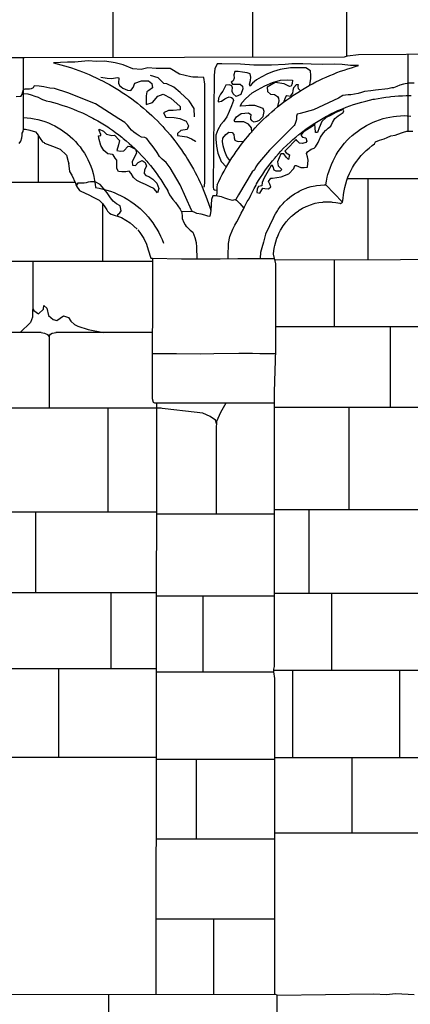
# Model space of a CAD drawing. Extents: x -4982.2 to -4940.1, y 16.5 to 46.2.
# Drawn here: x -4972.9 to -4971.9, y 31.6 to 34.2 of the extents above; entities that cross this region are included whole.
import ezdxf

# ---------------------------------------------------------------- set-up
doc = ezdxf.new("R2010")
doc.units = 0
doc.header["$LTSCALE"] = 50
for name, color, linetype in [('ASHLAR', 3, 'Continuous'), ('DAMAGE', 9, 'Continuous'), ('MAJOR', 1, 'Continuous'), ('MINOR', 40, 'Continuous'), ('SCULPTURAL', 2, 'Continuous')]:
    doc.layers.add(name, color=color, linetype=linetype)

msp = doc.modelspace()

# ---------------------------------------------------------------- linework, layer by layer
at = {"layer": 'ASHLAR', "color": 3, "linetype": 'Continuous'}
for points in [[(-4972.6765, 34.092, -2188.5313), (-4972.6767, 34.3074, -2188.5313)], [(-4972.3147, 34.3112, -2188.5369), (-4972.3147, 34.0928, -2188.5369)], [(-4972.0693, 34.0959, -2188.5408), (-4972.0693, 34.3138, -2188.5407)], [(-4973.4393, 34.0916, -2188.5322), (-4972.907, 34.0916, -2188.53), (-4972.0751, 34.0933, -2188.5383), (-4972.0676, 34.0967, -2188.5388), (-4972.0393, 34.0995, -2188.5392), (-4971.7902, 34.1013, -2188.5429), (-4971.7587, 34.1013, -2188.5436), (-4971.7455, 34.1006, -2188.5443), (-4971.7323, 34.1006, -2188.545), (-4971.4529, 34.1004, -2188.5135)], [(-4971.9097, 33.9008, -2188.7925), (-4971.9097, 34.1005, -2188.5411)], [(-4972.9099, 33.9054, -2188.5404), (-4972.9099, 34.0916, -2188.5301)], [(-4972.8713, 33.8892, -2189.3443), (-4972.8713, 33.7668, -2189.3443)], [(-4972.7755, 33.7668, -2189.3462), (-4973.0761, 33.7668, -2189.3408)], [(-4972.0676, 33.7771, -2189.3538), (-4971.7638, 33.777, -2189.3587)], [(-4972.0139, 33.5658, -2189.3552), (-4972.0139, 33.7771, -2189.355)], [(-4972.7045, 33.7125, -2189.3469), (-4972.7045, 33.5616, -2189.3469)], [(-4972.5744, 33.5616, -2189.3485), (-4973.2587, 33.5616, -2189.3379)], [(-4972.8852, 33.5616, -2189.3437), (-4972.8852, 33.458, -2189.3437), (-4972.8866, 33.417, -2189.3437), (-4972.8913, 33.4035, -2189.3437), (-4972.9188, 33.377, -2189.3432)], [(-4971.6035, 33.5668, -2189.3605), (-4972.2564, 33.5652, -2189.3506)], [(-4972.1024, 33.5656, -2189.348), (-4972.1024, 33.3922, -2189.348)], [(-4972.8858, 33.4405, -2189.3438), (-4972.8826, 33.4343, -2189.3438), (-4972.871, 33.426, -2189.344), (-4972.8581, 33.438, -2189.3442), (-4972.8567, 33.4476, -2189.3442), (-4972.8496, 33.4401, -2189.3444), (-4972.8448, 33.4209, -2189.3444), (-4972.8327, 33.4105, -2189.3446), (-4972.8232, 33.4086, -2189.3448), (-4972.8061, 33.4204, -2189.345), (-4972.7933, 33.4165, -2189.3452), (-4972.7865, 33.4065, -2189.3453), (-4972.7772, 33.3983, -2189.3455), (-4972.7688, 33.3936, -2189.3456), (-4972.7414, 33.385, -2189.346), (-4972.7015, 33.3771, -2189.3467)], [(-4972.8636, 33.377, -2189.3447), (-4973.2562, 33.377, -2189.3216)], [(-4972.8642, 33.377, -2189.3441), (-4972.8552, 33.3757, -2189.3443), (-4972.8477, 33.3717, -2189.3444), (-4972.8432, 33.3655, -2189.3445), (-4972.843, 33.3675, -2189.3445), (-4972.8399, 33.3725, -2189.3447), (-4972.8354, 33.375, -2189.3447), (-4972.8251, 33.377, -2189.3447)], [(-4972.5749, 33.3771, -2189.3321), (-4972.8257, 33.377, -2189.3447)], [(-4971.6463, 33.3922, -2189.3525), (-4972.2543, 33.3922, -2189.3428)], [(-4971.9564, 33.3922, -2189.3503), (-4971.9564, 33.1824, -2189.3503)], [(-4972.8432, 33.3655, -2189.3447), (-4972.8432, 33.1802, -2189.3447)], [(-4972.5524, 33.1802, -2189.3322), (-4973.2705, 33.1802, -2189.3212)], [(-4972.6907, 33.1802, -2189.3471), (-4972.6907, 32.9101, -2189.3471)], [(-4972.4077, 33.1377, -2188.5352), (-4972.4108, 33.149, -2188.5352), (-4972.4245, 33.1588, -2188.535), (-4972.444, 33.167, -2188.5347), (-4972.5645, 33.1817, -2188.5327)], [(-4972.4085, 32.9046, -2188.5353), (-4972.4085, 33.1255, -2188.5351), (-4972.4072, 33.1466, -2188.5353), (-4972.3973, 33.1696, -2188.5355), (-4972.3827, 33.1944, -2188.5357)], [(-4971.4079, 33.1824, -2189.3519), (-4972.2577, 33.1824, -2189.3391)], [(-4972.0637, 32.9161, -2189.3486), (-4972.0637, 33.1824, -2189.3486)], [(-4971.4043, 32.9161, -2189.3497), (-4972.2577, 32.9161, -2189.3365)], [(-4972.1686, 32.9161, -2189.347), (-4972.1686, 32.6987, -2189.347)], [(-4972.5647, 32.9101, -2189.3319), (-4973.2681, 32.9101, -2189.3211)], [(-4972.8777, 32.7006, -2189.3442), (-4972.8777, 32.9101, -2189.3442)], [(-4972.2577, 32.9046, -2188.5377), (-4972.5647, 32.9046, -2188.5329)], [(-4972.5649, 32.7006, -2189.3319), (-4973.2662, 32.7006, -2189.3212)], [(-4972.6829, 32.7006, -2189.3472), (-4972.6829, 32.5035, -2189.3472)], [(-4972.5649, 32.6922, -2188.5421), (-4972.2576, 32.6923, -2188.5377)], [(-4972.4432, 32.4942, -2188.5331), (-4972.4432, 32.6922, -2188.5331)], [(-4971.4014, 32.6987, -2189.3493), (-4972.2577, 32.6987, -2189.3361)], [(-4972.1094, 32.6987, -2189.3406), (-4972.1094, 32.4991, -2189.3406)], [(-4973.2649, 32.5035, -2189.3214), (-4972.565, 32.5035, -2189.3319)], [(-4972.8191, 32.5035, -2189.3451), (-4972.8191, 32.2731, -2189.3451)], [(-4972.2591, 32.4942, -2188.5311), (-4972.565, 32.4942, -2188.5263)], [(-4972.2594, 32.499, -2189.3295), (-4971.3987, 32.4991, -2189.3427)], [(-4972.2108, 32.499, -2189.3303), (-4972.2108, 32.2715, -2189.33)], [(-4971.9328, 32.4991, -2189.3506), (-4971.9328, 32.2715, -2189.3506)], [(-4973.2635, 32.2731, -2189.3214), (-4972.5652, 32.2731, -2189.3321)], [(-4972.5652, 32.2679, -2188.5276), (-4972.2569, 32.2679, -2188.5323)], [(-4972.4609, 32.2679, -2188.5342), (-4972.4609, 32.0599, -2188.5342)], [(-4971.3956, 32.2715, -2189.3425), (-4972.2569, 32.2715, -2189.3293)], [(-4972.0555, 32.0757, -2189.3414), (-4972.0555, 32.2715, -2189.3415)], [(-4971.3947, 32.0757, -2189.3446), (-4972.2568, 32.0757, -2189.3314)], [(-4972.2568, 32.0599, -2188.5324), (-4972.5654, 32.0599, -2188.5275)], [(-4972.5656, 31.8527, -2188.5592), (-4972.2568, 31.8527, -2188.564)], [(-4972.4157, 31.8527, -2188.5349), (-4972.4157, 31.6562, -2188.5349)], [(-4972.6882, 31.5188, -2188.4062), (-4972.6882, 31.6559, -2188.4062)]]:
    msp.add_polyline3d(points, dxfattribs=at)
at = {"layer": 'DAMAGE', "linetype": 'Continuous'}
for p, q in [((-4972.7684, 33.7654, -2188.6879), (-4972.7727, 33.7582, -2188.7199)), ((-4972.7727, 33.7582, -2188.7199), (-4972.7684, 33.7654, -2188.6879)), ((-4972.7619, 33.7654, -2188.688), (-4972.7684, 33.7654, -2188.6879)), ((-4972.7524, 33.7654, -2188.6881), (-4972.7619, 33.7654, -2188.688)), ((-4972.7467, 33.7663, -2188.6882), (-4972.7524, 33.7654, -2188.6881)), ((-4972.7419, 33.7676, -2188.6883), (-4972.7467, 33.7663, -2188.6882)), ((-4972.736, 33.7687, -2188.6878), (-4972.7419, 33.7676, -2188.6883)), ((-4972.724, 33.7687, -2188.6853), (-4972.736, 33.7687, -2188.6878)), ((-4972.7108, 33.7621, -2188.6841), (-4972.724, 33.7687, -2188.6853)), ((-4972.7009, 33.7503, -2188.6826), (-4972.7108, 33.7621, -2188.6841)), ((-4972.6923, 33.7405, -2188.6817), (-4972.7009, 33.7503, -2188.6826)), ((-4972.6838, 33.7272, -2188.6814), (-4972.6923, 33.7405, -2188.6817)), ((-4972.6766, 33.7187, -2188.6836), (-4972.6838, 33.7272, -2188.6814)), ((-4972.6678, 33.7114, -2188.6841), (-4972.6766, 33.7187, -2188.6836)), ((-4972.6586, 33.7062, -2188.6841), (-4972.6678, 33.7114, -2188.6841)), ((-4972.3585, 33.7224, -2188.5491), (-4972.355, 33.7202, -2188.5753)), ((-4972.355, 33.7202, -2188.5753), (-4972.3476, 33.7122, -2188.5755)), ((-4972.3476, 33.7122, -2188.5755), (-4972.337, 33.7002, -2188.5753)), ((-4972.6646, 33.6836, -2188.7034), (-4972.6595, 33.6881, -2188.6951)), ((-4972.6595, 33.6881, -2188.6951), (-4972.6564, 33.6936, -2188.6883)), ((-4972.6564, 33.6936, -2188.6883), (-4972.6586, 33.7062, -2188.6841)), ((-4972.4689, 33.6907, -2188.5753), (-4972.5001, 33.6919, -2188.5753)), ((-4972.6646, 33.6789, -2188.7054), (-4972.6646, 33.6836, -2188.7034))]:
    msp.add_line(p, q, dxfattribs=at)
at = {"layer": 'MAJOR', "color": 1, "linetype": 'Continuous'}
for points in [[(-4972.9286, 33.9909, -2188.5397), (-4972.9186, 33.9912, -2188.5399), (-4972.9159, 33.9912, -2188.5399)], [(-4972.9159, 33.9912, -2188.5399), (-4972.9159, 33.9912, -2188.545), (-4972.9143, 33.9957, -2188.5404)], [(-4972.9143, 33.9957, -2188.5404), (-4972.9142, 33.9958, -2188.5532), (-4972.9088, 33.9985, -2188.554), (-4972.8984, 33.9977, -2188.5549), (-4972.8896, 33.9951, -2188.5564), (-4972.8807, 33.9916, -2188.5583), (-4972.872, 33.9886, -2188.559), (-4972.8658, 33.9857, -2188.5597), (-4972.8606, 33.9826, -2188.5624), (-4972.8524, 33.9804, -2188.5633), (-4972.8512, 33.9796, -2188.5637)], [(-4972.3235, 33.7249, -2188.5711), (-4972.3193, 33.7339, -2188.5715), (-4972.3148, 33.7429, -2188.5718), (-4972.3102, 33.7518, -2188.5722), (-4972.3054, 33.7605, -2188.5725), (-4972.3038, 33.7633, -2188.5726), (-4972.2987, 33.7719, -2188.573), (-4972.2935, 33.7804, -2188.5733), (-4972.288, 33.7888, -2188.5737), (-4972.2824, 33.7971, -2188.574), (-4972.2806, 33.7997, -2188.5742), (-4972.2747, 33.8078, -2188.5745), (-4972.2687, 33.8158, -2188.5748), (-4972.2624, 33.8236, -2188.5752), (-4972.2561, 33.8313, -2188.5755), (-4972.254, 33.8338, -2188.5756), (-4972.2474, 33.8413, -2188.5759), (-4972.2406, 33.8486, -2188.5763), (-4972.2337, 33.8559, -2188.5766), (-4972.2266, 33.8629, -2188.5769), (-4972.2243, 33.8652, -2188.577), (-4972.217, 33.872, -2188.5774), (-4972.2096, 33.8787, -2188.5777), (-4972.202, 33.8852, -2188.578), (-4972.1943, 33.8916, -2188.5783), (-4972.1918, 33.8936, -2188.5784), (-4972.1839, 33.8997, -2188.5787), (-4972.1759, 33.9057, -2188.579), (-4972.1677, 33.9115, -2188.5793), (-4972.1594, 33.9171, -2188.5796), (-4972.1567, 33.9189, -2188.5797), (-4972.1483, 33.9242, -2188.5799), (-4972.1397, 33.9294, -2188.5802), (-4972.1311, 33.9344, -2188.5805), (-4972.1223, 33.9392, -2188.5808), (-4972.1195, 33.9407, -2188.5809), (-4972.1106, 33.9453, -2188.5811), (-4972.1015, 33.9496, -2188.5814), (-4972.0924, 33.9538, -2188.5816), (-4972.0833, 33.9577, -2188.5819), (-4972.0803, 33.9589, -2188.582), (-4972.071, 33.9626, -2188.5822), (-4972.0616, 33.9661, -2188.5824), (-4972.0522, 33.9694, -2188.5826), (-4972.0426, 33.9725, -2188.5829), (-4972.0396, 33.9734, -2188.5829), (-4972.03, 33.9762, -2188.5832), (-4972.0203, 33.9788, -2188.5834), (-4972.0106, 33.9811, -2188.5836), (-4972.0008, 33.9833, -2188.5838), (-4971.9977, 33.9839, -2188.5838), (-4971.9878, 33.9858, -2188.584), (-4971.978, 33.9875, -2188.5842), (-4971.9681, 33.9889, -2188.5843), (-4971.9581, 33.9901, -2188.5845), (-4971.9549, 33.9905, -2188.5846), (-4971.945, 33.9914, -2188.5847), (-4971.935, 33.9922, -2188.5849), (-4971.925, 33.9927, -2188.585), (-4971.915, 33.9929, -2188.5851), (-4971.9118, 33.993, -2188.5852), (-4971.9018, 33.993, -2188.5855)], [(-4972.8512, 33.9796, -2188.5637), (-4972.8415, 33.9773, -2188.5638), (-4972.8318, 33.9748, -2188.5639), (-4972.8222, 33.9721, -2188.564), (-4972.8126, 33.9692, -2188.5641), (-4972.8078, 33.9676, -2188.5642), (-4972.7984, 33.9644, -2188.5643), (-4972.7889, 33.9611, -2188.5644), (-4972.7796, 33.9575, -2188.5645), (-4972.7703, 33.9537, -2188.5646), (-4972.7657, 33.9517, -2188.5647), (-4972.7566, 33.9477, -2188.5648), (-4972.7475, 33.9434, -2188.5649), (-4972.7385, 33.939, -2188.565), (-4972.7296, 33.9344, -2188.5651), (-4972.7252, 33.932, -2188.5652), (-4972.7165, 33.9271, -2188.5653), (-4972.7079, 33.922, -2188.5654), (-4972.6993, 33.9168, -2188.5655), (-4972.6909, 33.9114, -2188.5657), (-4972.6867, 33.9086, -2188.5657), (-4972.6785, 33.9029, -2188.5659), (-4972.6704, 33.8971, -2188.566), (-4972.6623, 33.8911, -2188.5661), (-4972.6545, 33.8849, -2188.5662), (-4972.6505, 33.8818, -2188.5663), (-4972.6429, 33.8754, -2188.5664), (-4972.6353, 33.8688, -2188.5666), (-4972.6279, 33.8621, -2188.5667), (-4972.6206, 33.8552, -2188.5668), (-4972.617, 33.8517, -2188.5669), (-4972.6099, 33.8447, -2188.567), (-4972.603, 33.8374, -2188.5672), (-4972.5963, 33.8301, -2188.5673), (-4972.5896, 33.8225, -2188.5674), (-4972.5864, 33.8187, -2188.5675), (-4972.58, 33.811, -2188.5676), (-4972.5738, 33.8032, -2188.5678), (-4972.5677, 33.7952, -2188.5679), (-4972.5618, 33.7871, -2188.5681), (-4972.5589, 33.783, -2188.5681), (-4972.5533, 33.7748, -2188.5683), (-4972.5478, 33.7664, -2188.5684), (-4972.5425, 33.7579, -2188.5685), (-4972.5374, 33.7493, -2188.5687), (-4972.5348, 33.745, -2188.5688)], [(-4972.9207, 33.8684, -2188.8033), (-4972.9207, 33.8684, -2188.8033), (-4972.9171, 33.8748, -2188.8034), (-4972.9138, 33.8833, -2188.7955), (-4972.9134, 33.8894, -2188.7912), (-4972.9129, 33.8955, -2188.7844), (-4972.9107, 33.8999, -2188.7673), (-4972.9098, 33.9058, -2188.7483), (-4972.9045, 33.9059, -2188.7389), (-4972.8931, 33.9028, -2188.7422), (-4972.8788, 33.8986, -2188.7528), (-4972.8741, 33.8938, -2188.7581), (-4972.8666, 33.8812, -2188.766), (-4972.8605, 33.873, -2188.7717), (-4972.8564, 33.8712, -2188.7802), (-4972.8552, 33.8695, -2188.7833), (-4972.8349, 33.8618, -2188.7802), (-4972.8143, 33.8538, -2188.7778), (-4972.7978, 33.8378, -2188.78), (-4972.7939, 33.8216, -2188.7824), (-4972.7922, 33.8163, -2188.7825)], [(-4971.9971, 33.8675, -2188.7877), (-4971.995, 33.8726, -2188.7914), (-4971.9842, 33.8772, -2188.7926), (-4971.9724, 33.8809, -2188.793), (-4971.9647, 33.8838, -2188.7932), (-4971.9552, 33.8882, -2188.7933), (-4971.9436, 33.8904, -2188.7935), (-4971.9276, 33.8962, -2188.7936), (-4971.9221, 33.898, -2188.7934), (-4971.9131, 33.9007, -2188.7929), (-4971.9053, 33.9009, -2188.7919), (-4971.8977, 33.9006, -2188.7904)], [(-4972.0787, 33.7258, -2188.785), (-4972.0777, 33.7358, -2188.785), (-4972.0763, 33.7457, -2188.7851), (-4972.0747, 33.7537, -2188.7851), (-4972.0722, 33.7634, -2188.7852), (-4972.0693, 33.773, -2188.7853), (-4972.0665, 33.7807, -2188.7854), (-4972.0626, 33.79, -2188.7855), (-4972.0582, 33.799, -2188.7857), (-4972.0543, 33.8062, -2188.7858), (-4972.0491, 33.8147, -2188.786), (-4972.0434, 33.8229, -2188.7861), (-4972.0384, 33.8294, -2188.7863), (-4972.032, 33.8371, -2188.7865), (-4972.0251, 33.8444, -2188.7868), (-4972.0192, 33.8501, -2188.787), (-4972.0117, 33.8566, -2188.7872), (-4972.0038, 33.8628, -2188.7875), (-4971.9971, 33.8675, -2188.7877)], [(-4972.7925, 33.8172, -2188.7825), (-4972.7899, 33.796, -2188.7148), (-4972.7845, 33.7857, -2188.7192), (-4972.775, 33.7656, -2188.7188), (-4972.7725, 33.7576, -2188.72), (-4972.7647, 33.7465, -2188.7201), (-4972.7606, 33.7443, -2188.7171), (-4972.7402, 33.7349, -2188.7173), (-4972.7287, 33.7291, -2188.7164), (-4972.7132, 33.7207, -2188.717), (-4972.7041, 33.7121, -2188.7189), (-4972.6985, 33.7035, -2188.7187), (-4972.6934, 33.6958, -2188.7175), (-4972.6918, 33.6921, -2188.7128), (-4972.6865, 33.6874, -2188.7085), (-4972.6817, 33.6846, -2188.7075), (-4972.6554, 33.6758, -2188.7043), (-4972.6328, 33.6626, -2188.7049), (-4972.6143, 33.6457, -2188.7875)], [(-4972.5348, 33.745, -2188.5688), (-4972.5346, 33.7447, -2188.5693), (-4972.5301, 33.7348, -2188.5723), (-4972.5215, 33.7231, -2188.5735), (-4972.5146, 33.7147, -2188.5736), (-4972.5084, 33.7061, -2188.5737), (-4972.5026, 33.6974, -2188.5738), (-4972.4987, 33.6891, -2188.574), (-4972.4978, 33.6783, -2188.5741), (-4972.497, 33.6731, -2188.5743), (-4972.4931, 33.6628, -2188.5745), (-4972.4892, 33.6567, -2188.5745), (-4972.4868, 33.6528, -2188.5746), (-4972.4854, 33.652, -2188.5745), (-4972.477, 33.6434, -2188.5746), (-4972.4698, 33.6375, -2188.5747), (-4972.4642, 33.6241, -2188.5747), (-4972.4611, 33.6107, -2188.5747), (-4972.4599, 33.5991, -2188.5747), (-4972.4591, 33.5689, -2188.5749)], [(-4972.3775, 33.569, -2188.5761), (-4972.3775, 33.5752, -2188.5761), (-4972.377, 33.6084, -2188.5781), (-4972.3733, 33.6264, -2188.5835), (-4972.3654, 33.6458, -2188.5853), (-4972.3604, 33.656, -2188.5888), (-4972.3551, 33.6648, -2188.5933), (-4972.3483, 33.6782, -2188.5967), (-4972.3437, 33.6874, -2188.5952), (-4972.3383, 33.6976, -2188.5941), (-4972.3351, 33.7039, -2188.5931), (-4972.3326, 33.709, -2188.5882), (-4972.3283, 33.7177, -2188.5768), (-4972.3235, 33.7249, -2188.5711)], [(-4972.2597, 33.5804, -2188.8189), (-4972.2588, 33.5903, -2188.8197), (-4972.2572, 33.6002, -2188.8205), (-4972.2566, 33.6031, -2188.8207), (-4972.2541, 33.6128, -2188.821), (-4972.251, 33.6223, -2188.8213), (-4972.2499, 33.6252, -2188.8214), (-4972.2459, 33.6343, -2188.8213), (-4972.2414, 33.6433, -2188.8211), (-4972.2399, 33.6459, -2188.821), (-4972.2345, 33.6544, -2188.8204), (-4972.2286, 33.6625, -2188.8197), (-4972.2268, 33.6648, -2188.8195), (-4972.2202, 33.6723, -2188.8184), (-4972.2131, 33.6794, -2188.8173), (-4972.211, 33.6813, -2188.817), (-4972.2033, 33.6877, -2188.8154), (-4972.1952, 33.6936, -2188.8139), (-4972.1929, 33.6951, -2188.8134), (-4972.1842, 33.7002, -2188.8115), (-4972.1753, 33.7046, -2188.8095), (-4972.1729, 33.7057, -2188.809), (-4972.1636, 33.7093, -2188.8067), (-4972.154, 33.7123, -2188.8043), (-4972.1517, 33.7129, -2188.8038), (-4972.1419, 33.7149, -2188.8011), (-4972.1319, 33.7162, -2188.7985), (-4972.1297, 33.7164, -2188.7979), (-4972.1197, 33.7168, -2188.795), (-4972.1097, 33.7165, -2188.7922), (-4972.1075, 33.7163, -2188.7916), (-4972.0976, 33.715, -2188.7885), (-4972.0878, 33.7129, -2188.7855), (-4972.0858, 33.7124, -2188.7849)], [(-4972.0858, 33.7124, -2188.7849), (-4972.0856, 33.7124, -2188.7849), (-4972.0808, 33.7157, -2188.785), (-4972.0787, 33.7258, -2188.785)], [(-4972.613, 33.6441, -2188.7875), (-4972.6071, 33.6373, -2188.7876), (-4972.5969, 33.6215, -2188.788), (-4972.5898, 33.6068, -2188.7882), (-4972.5854, 33.5922, -2188.7882), (-4972.5793, 33.5707, -2188.7883), (-4972.5744, 33.5707, -2188.4735), (-4972.5754, 33.2053, -2188.5366), (-4972.5726, 33.1961, -2188.5347), (-4972.5697, 33.1941, -2188.5389), (-4972.5645, 33.1944, -2188.5406), (-4972.5657, 31.656, -2188.5373)], [(-4972.5744, 33.5707, -2188.4728), (-4972.4994, 33.5689, -2188.474), (-4972.3987, 33.5689, -2188.4755), (-4972.3523, 33.5691, -2188.4763), (-4972.2572, 33.5691, -2188.4777)], [(-4972.2568, 31.6564, -2188.5409), (-4972.2568, 32.0681, -2188.542), (-4972.2569, 32.4777, -2188.5427), (-4972.2592, 32.4947, -2188.5427), (-4972.2595, 32.5015, -2188.5427), (-4972.2576, 32.5091, -2188.5427), (-4972.2573, 32.5191, -2188.5427), (-4972.257, 32.611, -2188.5427), (-4972.2573, 32.6639, -2188.5382), (-4972.2577, 32.701, -2188.5382), (-4972.2577, 33.1941, -2188.5113), (-4972.2573, 33.2227, -2188.5009), (-4972.2543, 33.3317, -2188.4671), (-4972.2543, 33.5555, -2188.4675), (-4972.2597, 33.5804, -2188.8189)], [(-4972.5645, 33.1944, -2188.5406), (-4972.2577, 33.1944, -2188.5275)], [(-4972.2502, 31.5649, -2188.4272), (-4972.2508, 31.6547, -2188.4236), (-4972.2552, 31.6564, -2188.4235), (-4973.1982, 31.6553, -2188.4314), (-4973.723, 31.6553, -2188.4233), (-4973.7412, 31.6513, -2188.4229), (-4973.7416, 31.6353, -2188.4227), (-4973.7416, 31.5972, -2188.421)], [(-4972.2508, 31.6547, -2188.5424), (-4971.9988, 31.6582, -2188.6467), (-4971.9673, 31.6562, -2188.6471), (-4971.9418, 31.6588, -2188.6474), (-4971.8945, 31.6565, -2188.6484)]]:
    msp.add_polyline3d(points, dxfattribs=at)
at = {"layer": 'MINOR', "color": 40, "linetype": 'Continuous'}
for points in [[(-4972.4413, 34.0396, -2188.553), (-4972.457, 34.0408, -2188.5594), (-4972.4697, 34.0405, -2188.5603), (-4972.4747, 34.0418, -2188.5617), (-4972.504, 34.049, -2188.5599), (-4972.5288, 34.0632, -2188.5556), (-4972.5647, 34.0632, -2188.5549), (-4972.5866, 34.0647, -2188.5528), (-4972.604, 34.0612, -2188.5507), (-4972.6257, 34.0622, -2188.5492), (-4972.6511, 34.0726, -2188.55), (-4972.6717, 34.0783, -2188.5496), (-4972.6988, 34.0825, -2188.5493), (-4972.7205, 34.082, -2188.5478), (-4972.7419, 34.083, -2188.5447), (-4972.7762, 34.0799, -2188.5472), (-4972.7959, 34.0802, -2188.5475), (-4972.8323, 34.0779, -2188.5409)], [(-4972.8323, 34.0779, -2188.5409), (-4972.8226, 34.0756, -2188.541), (-4972.8129, 34.0731, -2188.5411), (-4972.8032, 34.0704, -2188.5412), (-4972.7937, 34.0675, -2188.5413), (-4972.7852, 34.0648, -2188.5414), (-4972.7757, 34.0616, -2188.5415), (-4972.7663, 34.0582, -2188.5416), (-4972.7569, 34.0547, -2188.5417), (-4972.7476, 34.051, -2188.5418), (-4972.7394, 34.0475, -2188.5419), (-4972.7302, 34.0435, -2188.542), (-4972.7211, 34.0393, -2188.5421), (-4972.7121, 34.035, -2188.5421), (-4972.7032, 34.0305, -2188.5422), (-4972.6953, 34.0264, -2188.5423), (-4972.6865, 34.0216, -2188.5424), (-4972.6778, 34.0166, -2188.5424), (-4972.6692, 34.0115, -2188.5425), (-4972.6607, 34.0062, -2188.5426), (-4972.6532, 34.0014, -2188.5426), (-4972.6448, 33.9959, -2188.5427), (-4972.6366, 33.9902, -2188.5427), (-4972.6285, 33.9844, -2188.5428), (-4972.6205, 33.9784, -2188.5428), (-4972.6134, 33.9729, -2188.5429), (-4972.6056, 33.9667, -2188.5429), (-4972.5979, 33.9603, -2188.5429), (-4972.5903, 33.9537, -2188.543), (-4972.5828, 33.9471, -2188.543), (-4972.5763, 33.941, -2188.543), (-4972.569, 33.9341, -2188.5431), (-4972.5619, 33.9271, -2188.5431), (-4972.5549, 33.9199, -2188.5431), (-4972.5481, 33.9126, -2188.5431), (-4972.5421, 33.906, -2188.5431), (-4972.5355, 33.8985, -2188.5431), (-4972.529, 33.8909, -2188.5432), (-4972.5227, 33.8832, -2188.5432), (-4972.5165, 33.8753, -2188.5432), (-4972.5111, 33.8682, -2188.5432), (-4972.5051, 33.8601, -2188.5432), (-4972.4994, 33.852, -2188.5431), (-4972.4937, 33.8437, -2188.5431), (-4972.4882, 33.8353, -2188.5431), (-4972.4835, 33.8278, -2188.5431), (-4972.4783, 33.8193, -2188.5431), (-4972.4732, 33.8106, -2188.5431), (-4972.4683, 33.8019, -2188.543), (-4972.4636, 33.7931, -2188.543), (-4972.4595, 33.7851, -2188.543), (-4972.4551, 33.7762, -2188.5429), (-4972.4508, 33.7671, -2188.5429), (-4972.4467, 33.758, -2188.5428), (-4972.4427, 33.7488, -2188.5428), (-4972.4394, 33.7406, -2188.5428), (-4972.4357, 33.7312, -2188.5427), (-4972.4323, 33.7219, -2188.5426), (-4972.4289, 33.7124, -2188.5426), (-4972.4258, 33.7029, -2188.5425), (-4972.4232, 33.6944, -2188.5425)], [(-4972.0387, 34.0709, -2188.5563), (-4972.06, 34.0709, -2188.5545), (-4972.0817, 34.0739, -2188.551), (-4972.1015, 34.0747, -2188.5507), (-4972.1332, 34.0739, -2188.5527), (-4972.1617, 34.0744, -2188.5521), (-4972.1841, 34.0756, -2188.5515), (-4972.2127, 34.0756, -2188.549), (-4972.2294, 34.0739, -2188.5491), (-4972.2651, 34.0722, -2188.5499), (-4972.311, 34.0724, -2188.5519), (-4972.346, 34.0746, -2188.5536), (-4972.3939, 34.0756, -2188.5553), (-4972.4067, 34.0755, -2188.5608), (-4972.4128, 34.0626, -2188.5614), (-4972.4142, 34.046, -2188.552), (-4972.4171, 33.7549, -2188.5528), (-4972.4163, 33.7499, -2188.5528), (-4972.4137, 33.7477, -2188.5529), (-4972.4083, 33.7475, -2188.553)], [(-4972.4063, 33.761, -2188.5511), (-4972.402, 33.77, -2188.5511), (-4972.3976, 33.779, -2188.5511), (-4972.3931, 33.7879, -2188.5511), (-4972.3883, 33.7968, -2188.5511), (-4972.3836, 33.8052, -2188.5511), (-4972.3786, 33.8138, -2188.5512), (-4972.3734, 33.8224, -2188.5512), (-4972.3681, 33.8309, -2188.5512), (-4972.3626, 33.8392, -2188.5513), (-4972.3572, 33.8472, -2188.5513), (-4972.3514, 33.8554, -2188.5514), (-4972.3455, 33.8634, -2188.5514), (-4972.3394, 33.8714, -2188.5515), (-4972.3332, 33.8793, -2188.5515), (-4972.3271, 33.8867, -2188.5516), (-4972.3207, 33.8944, -2188.5517), (-4972.3141, 33.9019, -2188.5517), (-4972.3073, 33.9093, -2188.5518), (-4972.3005, 33.9166, -2188.5519), (-4972.2937, 33.9235, -2188.552), (-4972.2866, 33.9305, -2188.5521), (-4972.2794, 33.9374, -2188.5522), (-4972.272, 33.9442, -2188.5523), (-4972.2645, 33.9508, -2188.5524), (-4972.2572, 33.9571, -2188.5525), (-4972.2495, 33.9635, -2188.5526), (-4972.2417, 33.9697, -2188.5527), (-4972.2337, 33.9758, -2188.5528), (-4972.2257, 33.9818, -2188.5529), (-4972.2179, 33.9874, -2188.553), (-4972.2096, 33.9931, -2188.5532), (-4972.2013, 33.9986, -2188.5533), (-4972.1928, 34.004, -2188.5534), (-4972.1843, 34.0092, -2188.5536), (-4972.176, 34.0141, -2188.5537), (-4972.1673, 34.0191, -2188.5539), (-4972.1585, 34.0239, -2188.554), (-4972.1496, 34.0285, -2188.5542), (-4972.1407, 34.0329, -2188.5543), (-4972.132, 34.0371, -2188.5545), (-4972.1229, 34.0412, -2188.5547), (-4972.1137, 34.0452, -2188.5548), (-4972.1044, 34.049, -2188.555), (-4972.0951, 34.0527, -2188.5552), (-4972.0861, 34.0561, -2188.5553), (-4972.0767, 34.0594, -2188.5555), (-4972.0672, 34.0625, -2188.5557), (-4972.0576, 34.0655, -2188.5559), (-4972.048, 34.0684, -2188.5561), (-4972.0387, 34.0709, -2188.5563)], [(-4971.9072, 34.025, -2188.5476), (-4971.9083, 34.025, -2188.548), (-4971.9222, 34.0229, -2188.5487), (-4971.9317, 34.0197, -2188.5491), (-4971.9394, 34.0164, -2188.5502), (-4971.9477, 34.0134, -2188.5514), (-4971.9528, 34.0132, -2188.5521), (-4971.9627, 34.0104, -2188.5526), (-4971.9948, 34.0071, -2188.5541), (-4972.0072, 34.0057, -2188.5539), (-4972.0232, 34.0037, -2188.5529), (-4972.0314, 34.0013, -2188.5522), (-4972.0396, 33.9984, -2188.5516), (-4972.0588, 33.9949, -2188.5511), (-4972.066, 33.9946, -2188.5491), (-4972.0794, 33.9929, -2188.5489), (-4972.0913, 33.986, -2188.5487), (-4972.1559, 33.9563, -2188.5478), (-4972.1906, 33.9467, -2188.5473), (-4972.1989, 33.945, -2188.5471), (-4972.2006, 33.9394, -2188.5471), (-4972.2006, 33.9326, -2188.5471), (-4972.2007, 33.9279, -2188.5472), (-4972.2046, 33.918, -2188.5472), (-4972.2059, 33.9154, -2188.5472), (-4972.2706, 33.851, -2188.5456), (-4972.2808, 33.8386, -2188.5452), (-4972.2908, 33.8269, -2188.5451), (-4972.3004, 33.8153, -2188.5449), (-4972.306, 33.8075, -2188.5448), (-4972.3097, 33.8001, -2188.5449), (-4972.3158, 33.7949, -2188.5449), (-4972.3507, 33.7347, -2188.5448), (-4972.3582, 33.7225, -2188.5491), (-4972.3662, 33.7202, -2188.5495), (-4972.3788, 33.7239, -2188.551), (-4972.3868, 33.7266, -2188.5514), (-4972.3952, 33.7299, -2188.5516), (-4972.4111, 33.7321, -2188.5515), (-4972.4167, 33.7321, -2188.5512), (-4972.4177, 33.7322, -2188.5475), (-4972.4213, 33.7231, -2188.5456), (-4972.4224, 33.71, -2188.5425), (-4972.4232, 33.6933, -2188.5425), (-4972.4244, 33.6842, -2188.5427), (-4972.4256, 33.6791, -2188.5424), (-4972.428, 33.6788, -2188.5424), (-4972.4388, 33.6822, -2188.5424), (-4972.4477, 33.6847, -2188.5426), (-4972.4594, 33.6868, -2188.5433), (-4972.4649, 33.6887, -2188.5433), (-4972.4709, 33.6917, -2188.543), (-4972.473, 33.6947, -2188.5429), (-4972.5024, 33.7611, -2188.5405), (-4972.5283, 33.8048, -2188.5405), (-4972.5392, 33.8187, -2188.5411), (-4972.5495, 33.8278, -2188.5423), (-4972.5562, 33.8343, -2188.5424), (-4972.5622, 33.8446, -2188.5434), (-4972.57, 33.8563, -2188.544), (-4972.5761, 33.8643, -2188.5441), (-4972.5831, 33.8729, -2188.545), (-4972.5894, 33.8816, -2188.5452), (-4972.5947, 33.8841, -2188.5452), (-4972.6027, 33.8847, -2188.545), (-4972.6095, 33.8884, -2188.5449), (-4972.6167, 33.8938, -2188.5448), (-4972.6234, 33.8976, -2188.545), (-4972.6288, 33.9027, -2188.5459), (-4972.6331, 33.9087, -2188.5466), (-4972.6397, 33.9165, -2188.5464), (-4972.6462, 33.9226, -2188.5461), (-4972.6504, 33.9256, -2188.546), (-4972.658, 33.9296, -2188.5457), (-4972.662, 33.9322, -2188.5454), (-4972.7231, 33.9713, -2188.5445), (-4972.7947, 34.0003, -2188.5451), (-4972.8292, 34.0117, -2188.5456), (-4972.8417, 34.0123, -2188.5454), (-4972.8567, 34.0153, -2188.5451), (-4972.8689, 34.0171, -2188.5439), (-4972.8818, 34.0179, -2188.5444), (-4972.8851, 34.0134, -2188.5453), (-4972.8896, 34.0104, -2188.5454), (-4972.8944, 34.0099, -2188.5432), (-4972.9013, 34.0099, -2188.5418), (-4972.906, 34.0099, -2188.5394), (-4972.9111, 34.0079, -2188.5404), (-4972.9143, 33.9957, -2188.5404)], [(-4972.4412, 33.7554, -2188.5497), (-4972.4396, 33.7564, -2188.5498), (-4972.4386, 33.7693, -2188.5495), (-4972.4386, 33.873, -2188.5494), (-4972.4386, 34.0044, -2188.5508), (-4972.4386, 34.023, -2188.5508), (-4972.441, 34.0397, -2188.5505)], [(-4971.8946, 34.0249, -2188.5477), (-4971.9046, 34.025, -2188.5476), (-4971.9072, 34.025, -2188.5476)], [(-4972.2597, 33.6764, -2188.6715), (-4972.255, 33.6852, -2188.6716), (-4972.2498, 33.6938, -2188.6717), (-4972.2475, 33.6971, -2188.6717), (-4972.2415, 33.7051, -2188.6718), (-4972.2349, 33.7127, -2188.6719), (-4972.2321, 33.7157, -2188.6719), (-4972.2249, 33.7226, -2188.6721), (-4972.2172, 33.729, -2188.6722), (-4972.214, 33.7315, -2188.6722), (-4972.2057, 33.7372, -2188.6723), (-4972.1971, 33.7423, -2188.6725), (-4972.1935, 33.7442, -2188.6725), (-4972.1845, 33.7485, -2188.6726), (-4972.1752, 33.7522, -2188.6728), (-4972.1713, 33.7536, -2188.6728), (-4972.1617, 33.7564, -2188.673), (-4972.1519, 33.7585, -2188.6731), (-4972.1479, 33.7592, -2188.6731), (-4972.138, 33.7604, -2188.6733), (-4972.128, 33.761, -2188.6734), (-4972.1239, 33.761, -2188.6735), (-4972.1223, 33.7709, -2188.6737), (-4972.1203, 33.7807, -2188.674), (-4972.1184, 33.7881, -2188.6742), (-4972.1156, 33.7977, -2188.6745), (-4972.1122, 33.8071, -2188.6748), (-4972.1094, 33.8142, -2188.675), (-4972.1053, 33.8233, -2188.6753), (-4972.1007, 33.8322, -2188.6755), (-4972.097, 33.8388, -2188.6757), (-4972.0917, 33.8473, -2188.676), (-4972.086, 33.8556, -2188.6763), (-4972.0814, 33.8616, -2188.6765), (-4972.0751, 33.8693, -2188.6767), (-4972.0683, 33.8767, -2188.677), (-4972.063, 33.8821, -2188.6772), (-4972.0556, 33.8889, -2188.6774), (-4972.048, 33.8954, -2188.6777), (-4972.042, 33.9, -2188.6778), (-4972.0338, 33.9058, -2188.6781), (-4972.0253, 33.9112, -2188.6783), (-4972.0187, 33.915, -2188.6784), (-4972.0099, 33.9196, -2188.6786), (-4972.0008, 33.9238, -2188.6788), (-4971.9937, 33.9267, -2188.679), (-4971.9843, 33.9301, -2188.6792), (-4971.9748, 33.933, -2188.6793), (-4971.9674, 33.935, -2188.6795), (-4971.9576, 33.9371, -2188.6796), (-4971.9478, 33.9387, -2188.6797), (-4971.9402, 33.9397, -2188.6798), (-4971.9302, 33.9405, -2188.68), (-4971.9202, 33.9408, -2188.6801), (-4971.9126, 33.9407, -2188.6801), (-4971.9027, 33.9399, -2188.6804)], [(-4972.9105, 33.9357, -2188.6677), (-4972.9006, 33.9351, -2188.6674), (-4972.8906, 33.9339, -2188.6672), (-4972.8821, 33.9325, -2188.6669), (-4972.8724, 33.9304, -2188.6667), (-4972.8627, 33.9279, -2188.6665), (-4972.8545, 33.9253, -2188.6663), (-4972.8451, 33.9218, -2188.6661), (-4972.8359, 33.9178, -2188.6659), (-4972.8282, 33.914, -2188.6657), (-4972.8195, 33.9092, -2188.6655), (-4972.8109, 33.904, -2188.6654), (-4972.8038, 33.8991, -2188.6652), (-4972.7959, 33.8931, -2188.6651), (-4972.7882, 33.8866, -2188.6649), (-4972.7819, 33.8808, -2188.6648), (-4972.7749, 33.8737, -2188.6647), (-4972.7682, 33.8662, -2188.6646), (-4972.7629, 33.8595, -2188.6646), (-4972.757, 33.8514, -2188.6645), (-4972.7515, 33.843, -2188.6645), (-4972.7471, 33.8356, -2188.6644), (-4972.7425, 33.8268, -2188.6644), (-4972.7383, 33.8177, -2188.6644), (-4972.735, 33.8097, -2188.6644), (-4972.7317, 33.8003, -2188.6644), (-4972.7289, 33.7907, -2188.6645), (-4972.7268, 33.7823, -2188.6645), (-4972.7249, 33.7725, -2188.6646), (-4972.7235, 33.7626, -2188.6646), (-4972.7227, 33.754, -2188.6647), (-4972.7129, 33.7523, -2188.6648), (-4972.7031, 33.7501, -2188.665), (-4972.6935, 33.7475, -2188.6651), (-4972.684, 33.7444, -2188.6652), (-4972.6746, 33.7409, -2188.6654), (-4972.6654, 33.7371, -2188.6655), (-4972.6564, 33.7328, -2188.6656), (-4972.6476, 33.7281, -2188.6658), (-4972.639, 33.7231, -2188.6659), (-4972.6306, 33.7177, -2188.666), (-4972.6224, 33.7119, -2188.6661), (-4972.6146, 33.7057, -2188.6663), (-4972.607, 33.6993, -2188.6664), (-4972.5997, 33.6924, -2188.6665), (-4972.5928, 33.6853, -2188.6666), (-4972.5861, 33.6779, -2188.6667), (-4972.5797, 33.6701, -2188.6668), (-4972.5738, 33.6622, -2188.6669), (-4972.5681, 33.6539, -2188.667), (-4972.5629, 33.6454, -2188.6671), (-4972.558, 33.6368, -2188.6672), (-4972.5535, 33.6278, -2188.6673), (-4972.5494, 33.6187, -2188.6674), (-4972.5457, 33.6095, -2188.6675)], [(-4972.4063, 33.761, -2188.5511), (-4972.4072, 33.7557, -2188.5511), (-4972.4075, 33.7488, -2188.5511), (-4972.4075, 33.7424, -2188.5511), (-4972.4086, 33.7317, -2188.5515)], [(-4972.0808, 33.7157, -2188.785), (-4972.1239, 33.761, -2188.6735)], [(-4972.2597, 33.6764, -2188.6928), (-4972.2809, 33.6326, -2188.6925), (-4972.2861, 33.6117, -2188.6924), (-4972.2907, 33.5972, -2188.6923), (-4972.2939, 33.585, -2188.6923), (-4972.2949, 33.5705, -2188.6923)], [(-4972.5751, 33.3221, -2188.4546), (-4972.5124, 33.3221, -2188.4553), (-4972.4493, 33.3217, -2188.4568), (-4972.4154, 33.3224, -2188.4572), (-4972.35, 33.3237, -2188.4601), (-4972.3147, 33.3237, -2188.4602), (-4972.2957, 33.3228, -2188.4601), (-4972.2545, 33.3229, -2188.4609)]]:
    msp.add_polyline3d(points, dxfattribs=at)
at = {"layer": 'SCULPTURAL', "color": 2, "linetype": 'Continuous'}
for points in [[(-4972.4657, 33.9374, -2188.5501), (-4972.4666, 33.9598, -2188.5499), (-4972.4794, 33.9792, -2188.5497), (-4972.5029, 34.0013, -2188.5494), (-4972.5191, 34.0148, -2188.5491), (-4972.5372, 34.0238, -2188.5488), (-4972.5447, 34.0245, -2188.5487), (-4972.5464, 34.0264, -2188.5488), (-4972.56, 34.0387, -2188.5486), (-4972.5801, 34.0454, -2188.5483)], [(-4972.1659, 34.0209, -2188.5523), (-4972.1644, 34.0264, -2188.5523), (-4972.163, 34.0375, -2188.5524), (-4972.163, 34.045, -2188.5524), (-4972.1637, 34.0575, -2188.5523), (-4972.1756, 34.0651, -2188.5512), (-4972.1972, 34.0653, -2188.5491), (-4972.2156, 34.0647, -2188.5487), (-4972.2424, 34.0605, -2188.5486), (-4972.2601, 34.0559, -2188.5489), (-4972.2754, 34.0496, -2188.5489), (-4972.2919, 34.0411, -2188.5489), (-4972.3041, 34.0339, -2188.5487), (-4972.3142, 34.0251, -2188.5486), (-4972.3208, 34.0184, -2188.5485), (-4972.3209, 34.0171, -2188.5485), (-4972.3222, 34.0226, -2188.5484), (-4972.32, 34.0321, -2188.5493), (-4972.3188, 34.0411, -2188.5518), (-4972.3209, 34.0497, -2188.5519), (-4972.3285, 34.0524, -2188.5503), (-4972.3402, 34.0539, -2188.5503), (-4972.3516, 34.0557, -2188.5506), (-4972.3602, 34.0554, -2188.5503), (-4972.3629, 34.047, -2188.5503), (-4972.362, 34.0385, -2188.551), (-4972.3649, 34.0312, -2188.5509), (-4972.3703, 34.0278, -2188.5515), (-4972.3662, 34.0229, -2188.5527), (-4972.356, 34.023, -2188.5526), (-4972.3463, 34.0224, -2188.5521), (-4972.3406, 34.0174, -2188.551), (-4972.3401, 34.0106, -2188.5509), (-4972.3447, 33.996, -2188.5515), (-4972.3572, 33.9904, -2188.5521), (-4972.3647, 33.9973, -2188.5521), (-4972.3675, 34.0033, -2188.552), (-4972.3675, 34.0062, -2188.552), (-4972.367, 34.013, -2188.5517), (-4972.3681, 34.0181, -2188.5518), (-4972.3745, 34.0207, -2188.5518), (-4972.3839, 34.0201, -2188.5514), (-4972.3873, 34.0131, -2188.5508), (-4972.3915, 34.0044, -2188.5495), (-4972.3977, 33.9964, -2188.5499), (-4972.4034, 33.9862, -2188.5508), (-4972.4038, 33.9765, -2188.5525), (-4972.3949, 33.9783, -2188.5544), (-4972.3865, 33.9846, -2188.5545), (-4972.3817, 33.9871, -2188.5549), (-4972.3751, 33.9893, -2188.5549), (-4972.3692, 33.9884, -2188.5548), (-4972.3654, 33.9855, -2188.5548), (-4972.3642, 33.9798, -2188.5535), (-4972.369, 33.9667, -2188.5519), (-4972.3753, 33.9513, -2188.5508), (-4972.3817, 33.938, -2188.5508), (-4972.3897, 33.9252, -2188.5503), (-4972.3966, 33.9174, -2188.55), (-4972.4047, 33.904, -2188.5499), (-4972.4095, 33.8903, -2188.5498), (-4972.4095, 33.8799, -2188.5507), (-4972.4085, 33.8619, -2188.5521), (-4972.405, 33.8436, -2188.5525), (-4972.3964, 33.8213, -2188.552), (-4972.3823, 33.8066, -2188.5525)], [(-4972.7091, 34.0411, -2188.5489), (-4972.6925, 34.0379, -2188.5492), (-4972.6803, 34.0378, -2188.5493), (-4972.6661, 34.0397, -2188.5496), (-4972.6617, 34.0391, -2188.5496), (-4972.6632, 34.0255, -2188.5497), (-4972.6606, 34.019, -2188.55), (-4972.6517, 34.012, -2188.5511), (-4972.6393, 34.0069, -2188.5515), (-4972.6306, 34.0061, -2188.5514), (-4972.6251, 34.0139, -2188.5497), (-4972.6208, 34.0255, -2188.549), (-4972.6031, 34.0312, -2188.55), (-4972.5852, 34.031, -2188.5502), (-4972.5765, 34.0247, -2188.5503), (-4972.5746, 34.0134, -2188.5498), (-4972.5837, 34.0064, -2188.5498), (-4972.589, 34.0029, -2188.5506), (-4972.591, 33.9927, -2188.551), (-4972.591, 33.979, -2188.551), (-4972.5906, 33.97, -2188.5513), (-4972.5746, 33.9754, -2188.5515), (-4972.5607, 33.9915, -2188.5517), (-4972.5471, 33.997, -2188.5519), (-4972.5273, 33.9862, -2188.5519), (-4972.5024, 33.9642, -2188.5474), (-4972.5025, 33.9561, -2188.5449), (-4972.5208, 33.9543, -2188.5447), (-4972.5331, 33.9538, -2188.5468), (-4972.5459, 33.948, -2188.5494), (-4972.5403, 33.9372, -2188.549), (-4972.5185, 33.9357, -2188.5468), (-4972.5037, 33.9335, -2188.5469), (-4972.4868, 33.9269, -2188.546), (-4972.4811, 33.9143, -2188.5435), (-4972.4843, 33.9047, -2188.5433), (-4972.5008, 33.9023, -2188.5459), (-4972.5098, 33.894, -2188.5483), (-4972.5096, 33.8896, -2188.551), (-4972.4856, 33.8857, -2188.549), (-4972.4734, 33.8805, -2188.5494), (-4972.4631, 33.8745, -2188.5501), (-4972.4623, 33.8733, -2188.5501)], [(-4972.3159, 33.8967, -2188.5528), (-4972.3168, 33.9091, -2188.5526), (-4972.3248, 33.919, -2188.5521), (-4972.3367, 33.9247, -2188.5503), (-4972.3499, 33.9251, -2188.5497), (-4972.3593, 33.9251, -2188.5503), (-4972.362, 33.9282, -2188.5511), (-4972.3562, 33.9381, -2188.5522), (-4972.344, 33.9467, -2188.5527), (-4972.3248, 33.9483, -2188.5526), (-4972.3186, 33.9437, -2188.5521), (-4972.3201, 33.9356, -2188.5521), (-4972.3202, 33.9317, -2188.5525), (-4972.3176, 33.9279, -2188.5527), (-4972.3114, 33.9248, -2188.5529), (-4972.3022, 33.9261, -2188.5531), (-4972.2964, 33.9294, -2188.5531), (-4972.2869, 33.9382, -2188.553), (-4972.2844, 33.952, -2188.5524), (-4972.2867, 33.9596, -2188.5519), (-4972.3089, 33.9673, -2188.551), (-4972.3245, 33.9674, -2188.5509), (-4972.3315, 33.9666, -2188.5509), (-4972.3466, 33.9656, -2188.5515), (-4972.3416, 33.9746, -2188.5519), (-4972.3325, 33.9848, -2188.5525), (-4972.3157, 34.0002, -2188.5534), (-4972.3013, 34.0083, -2188.5536), (-4972.2827, 34.0183, -2188.5537), (-4972.2622, 34.027, -2188.5541), (-4972.242, 34.0333, -2188.5541), (-4972.2246, 34.0339, -2188.5526), (-4972.2104, 34.0328, -2188.5504), (-4972.2117, 34.0242, -2188.5506), (-4972.2142, 34.0177, -2188.5514), (-4972.218, 34.0168, -2188.5525), (-4972.2327, 34.0238, -2188.5539), (-4972.256, 34.0273, -2188.5534), (-4972.2761, 34.0145, -2188.5523), (-4972.2756, 34.0039, -2188.5509), (-4972.2674, 33.9968, -2188.5503), (-4972.2577, 33.9955, -2188.551), (-4972.2496, 33.9908, -2188.5513), (-4972.2467, 33.9862, -2188.5513), (-4972.2458, 33.9789, -2188.5513), (-4972.2496, 33.9644, -2188.5514)], [(-4972.2323, 33.9787, -2188.5517), (-4972.2281, 33.9897, -2188.5519), (-4972.2253, 33.9929, -2188.5524), (-4972.2158, 33.9918, -2188.5526), (-4972.2096, 33.9994, -2188.5527), (-4972.2089, 34.0066, -2188.5527), (-4972.2072, 34.014, -2188.5527), (-4972.1999, 34.0214, -2188.5528), (-4972.1956, 34.0218, -2188.5529), (-4972.1964, 34.0162, -2188.5529), (-4972.1957, 34.0114, -2188.5529), (-4972.191, 34.0065, -2188.553), (-4972.1882, 34.0065, -2188.553)], [(-4972.3731, 33.8238, -2188.5527), (-4972.381, 33.8347, -2188.5526), (-4972.3865, 33.8472, -2188.5525), (-4972.3912, 33.8623, -2188.5525), (-4972.3925, 33.8734, -2188.5526), (-4972.392, 33.882, -2188.5526), (-4972.3843, 33.8921, -2188.5531), (-4972.3758, 33.8977, -2188.554), (-4972.3672, 33.8973, -2188.5531), (-4972.3629, 33.8915, -2188.5515), (-4972.3621, 33.8835, -2188.5519), (-4972.3604, 33.8775, -2188.552), (-4972.3573, 33.8751, -2188.5521), (-4972.352, 33.8732, -2188.5522), (-4972.3373, 33.8743, -2188.5525)]]:
    msp.add_polyline3d(points, dxfattribs=at)
for points in [[(-4972.2957, 33.7397, -2188.6671), (-4972.288, 33.7527, -2188.6673), (-4972.2824, 33.7514, -2188.6674), (-4972.2733, 33.7509, -2188.6675), (-4972.2669, 33.7557, -2188.6676), (-4972.2694, 33.7626, -2188.6676), (-4972.2728, 33.7699, -2188.6675), (-4972.2672, 33.7781, -2188.6676), (-4972.2624, 33.7787, -2188.6676), (-4972.2405, 33.7815, -2188.6679), (-4972.2203, 33.7898, -2188.6682), (-4972.2068, 33.8032, -2188.6684), (-4972.2048, 33.811, -2188.6685), (-4972.2011, 33.811, -2188.6685), (-4972.1886, 33.8064, -2188.6686), (-4972.1801, 33.8064, -2188.6687), (-4972.1717, 33.8069, -2188.6683), (-4972.1702, 33.8247, -2188.6664), (-4972.1717, 33.8338, -2188.6662), (-4972.1745, 33.8426, -2188.6665), (-4972.1716, 33.8466, -2188.6666), (-4972.1618, 33.8535, -2188.6671), (-4972.1545, 33.8565, -2188.6673), (-4972.1509, 33.8599, -2188.6674), (-4972.1436, 33.8713, -2188.6681), (-4972.1379, 33.8846, -2188.6703), (-4972.1304, 33.8961, -2188.6716), (-4972.1238, 33.9032, -2188.6735), (-4972.1231, 33.9035, -2188.6739), (-4972.1181, 33.9079, -2188.6746), (-4972.1109, 33.9134, -2188.6768), (-4972.1064, 33.9226, -2188.6779), (-4972.1009, 33.9335, -2188.6797), (-4972.092, 33.9406, -2188.6819), (-4972.0789, 33.9487, -2188.6857), (-4972.0776, 33.9531, -2188.6671), (-4972.0792, 33.9564, -2188.6671), (-4972.0849, 33.9541, -2188.6671), (-4972.0978, 33.9487, -2188.6671), (-4972.1104, 33.9425, -2188.6671), (-4972.1233, 33.9362, -2188.6671), (-4972.1347, 33.9259, -2188.6818), (-4972.1411, 33.909, -2188.6827), (-4972.1455, 33.897, -2188.6825), (-4972.1509, 33.8971, -2188.6817), (-4972.1517, 33.9097, -2188.6795), (-4972.1522, 33.9173, -2188.6776), (-4972.1517, 33.9176, -2188.6745), (-4972.1668, 33.9086, -2188.6767), (-4972.1831, 33.8982, -2188.6779), (-4972.1886, 33.8902, -2188.6791), (-4972.185, 33.8846, -2188.6775), (-4972.1757, 33.8832, -2188.6769), (-4972.1733, 33.8747, -2188.6735), (-4972.1756, 33.8707, -2188.6714), (-4972.1845, 33.8685, -2188.6706), (-4972.1924, 33.8696, -2188.6727), (-4972.1984, 33.8756, -2188.6747), (-4972.2014, 33.879, -2188.6752), (-4972.226, 33.853, -2188.6748), (-4972.2306, 33.8483, -2188.6747), (-4972.2272, 33.8441, -2188.6742), (-4972.2188, 33.8392, -2188.6725), (-4972.2214, 33.8267, -2188.6676), (-4972.2272, 33.8325, -2188.6662), (-4972.2329, 33.8416, -2188.6658), (-4972.2407, 33.8415, -2188.666), (-4972.2497, 33.8205, -2188.6656), (-4972.248, 33.8101, -2188.6647), (-4972.2381, 33.8006, -2188.665), (-4972.2424, 33.7966, -2188.6648), (-4972.2531, 33.7961, -2188.6652), (-4972.2587, 33.7988, -2188.6656), (-4972.2607, 33.8077, -2188.6658), (-4972.2639, 33.8121, -2188.6657), (-4972.2669, 33.8093, -2188.6657), (-4972.2847, 33.7795, -2188.6642), (-4972.2894, 33.7674, -2188.664), (-4972.2903, 33.7584, -2188.6641), (-4972.2993, 33.7569, -2188.664), (-4972.3022, 33.7505, -2188.664), (-4972.3032, 33.7414, -2188.6639), (-4972.2957, 33.7397, -2188.6671)], [(-4972.5613, 33.7404, -2188.6652), (-4972.5712, 33.7512, -2188.665), (-4972.5802, 33.7559, -2188.6644), (-4972.5929, 33.7621, -2188.6634), (-4972.6049, 33.7669, -2188.6631), (-4972.6152, 33.7725, -2188.6629), (-4972.6235, 33.7796, -2188.6629), (-4972.6299, 33.7908, -2188.6628), (-4972.6348, 33.7964, -2188.6627), (-4972.6438, 33.7951, -2188.6626), (-4972.6542, 33.7945, -2188.6624), (-4972.663, 33.7953, -2188.6623), (-4972.6674, 33.8036, -2188.6622), (-4972.6672, 33.8176, -2188.6622), (-4972.6671, 33.8255, -2188.6622), (-4972.6715, 33.8307, -2188.6623), (-4972.6768, 33.8393, -2188.6624), (-4972.6783, 33.8395, -2188.6621), (-4972.6906, 33.8417, -2188.6627), (-4972.7007, 33.8504, -2188.6633), (-4972.709, 33.8634, -2188.6642), (-4972.7135, 33.879, -2188.6663), (-4972.7145, 33.8884, -2188.668), (-4972.709, 33.8892, -2188.6681), (-4972.7092, 33.8918, -2188.6652), (-4972.7136, 33.902, -2188.6623), (-4972.7135, 33.9055, -2188.663), (-4972.7019, 33.9009, -2188.6647), (-4972.6944, 33.8925, -2188.6659), (-4972.6806, 33.8892, -2188.6659), (-4972.673, 33.8902, -2188.6648), (-4972.6607, 33.8766, -2188.6657), (-4972.6626, 33.8649, -2188.6657), (-4972.667, 33.8503, -2188.6656), (-4972.6575, 33.8486, -2188.666), (-4972.6488, 33.8495, -2188.6667), (-4972.638, 33.8611, -2188.6684), (-4972.633, 33.8604, -2188.6688), (-4972.619, 33.8537, -2188.6686), (-4972.6158, 33.8431, -2188.6677), (-4972.6219, 33.8322, -2188.6678), (-4972.6274, 33.8207, -2188.6677), (-4972.6263, 33.8119, -2188.6678), (-4972.6186, 33.8112, -2188.6679), (-4972.6122, 33.8189, -2188.6667), (-4972.601, 33.8246, -2188.6654), (-4972.5933, 33.8188, -2188.6652), (-4972.5901, 33.8096, -2188.6655), (-4972.5956, 33.8003, -2188.6663), (-4972.5958, 33.7902, -2188.6679), (-4972.5919, 33.7849, -2188.6691), (-4972.5844, 33.7823, -2188.669), (-4972.574, 33.7758, -2188.6692), (-4972.5629, 33.7656, -2188.6693), (-4972.5584, 33.7517, -2188.6694), (-4972.5613, 33.7404, -2188.6652)]]:
    msp.add_polyline3d(points, close=True, dxfattribs=at)

doc.saveas('drawing.dxf')
